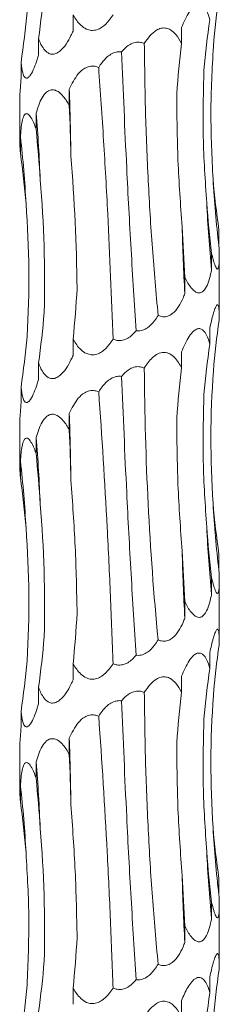
# Model space of a CAD drawing. Units: millimetres. Extents: x 250 to 14600, y 250 to 10250.
# Drawn here: x 2997 to 3013, y 4313 to 4392 of the extents above; entities that cross this region are included whole.
import ezdxf

# ---------------------------------------------------------------- set-up
doc = ezdxf.new("R2010")
doc.units = ezdxf.units.MM
doc.header["$LTSCALE"] = 50

msp = doc.modelspace()

# ---------------------------------------------------------------- linework, layer by layer
at = {"color": 7, "linetype": 'Continuous', "lineweight": 15}
for p, q in [((3000.887, 4392.639), (3000.887, 4391.341)), ((3009.585, 4391.635), (3009.585, 4390.347)), ((2998.119, 4390.727), (2998.119, 4389.429)), ((2996.712, 4388.814), (2996.712, 4387.516)), ((3000.585, 4386.678), (3000.585, 4385.387)), ((2996.607, 4385.884), (2996.607, 4382.56)), ((2997.923, 4384.772), (2997.923, 4383.475)), ((2996.664, 4382.861), (2996.664, 4381.559)), ((3012.588, 4375.424), (3012.588, 4374.125)), ((3011.995, 4373.51), (3011.995, 4372.213)), ((3012.607, 4369.433), (3012.607, 4373.332)), ((3009.851, 4371.598), (3009.851, 4370.301)), ((3012.607, 4368.459), (3012.607, 4369.433)), ((3011.855, 4367.546), (3011.855, 4366.252)), ((3000.887, 4366.639), (3000.887, 4365.341)), ((3009.585, 4365.635), (3009.585, 4364.347)), ((2998.119, 4364.727), (2998.119, 4363.429)), ((2996.712, 4362.814), (2996.712, 4361.516)), ((3000.585, 4360.678), (3000.585, 4359.387)), ((2996.607, 4359.884), (2996.607, 4356.56)), ((2997.923, 4358.772), (2997.923, 4357.475)), ((2996.664, 4356.861), (2996.664, 4355.559)), ((3012.588, 4349.424), (3012.588, 4348.126)), ((3011.995, 4347.51), (3011.995, 4346.213)), ((3012.607, 4343.433), (3012.607, 4347.332)), ((3009.851, 4345.598), (3009.851, 4344.301)), ((3012.607, 4342.459), (3012.607, 4343.433)), ((3011.855, 4341.546), (3011.855, 4340.252)), ((3000.887, 4340.638), (3000.887, 4339.341)), ((3009.585, 4339.635), (3009.585, 4338.347)), ((2998.119, 4338.727), (2998.119, 4337.429)), ((2996.712, 4336.814), (2996.712, 4335.516)), ((3000.585, 4334.678), (3000.585, 4333.387)), ((2996.607, 4333.884), (2996.607, 4330.56)), ((2997.923, 4332.772), (2997.923, 4331.475)), ((2996.664, 4330.861), (2996.664, 4329.559)), ((3012.588, 4323.424), (3012.588, 4322.126)), ((3011.995, 4321.51), (3011.995, 4320.213)), ((3012.607, 4317.433), (3012.607, 4321.332)), ((3009.851, 4319.598), (3009.851, 4318.301)), ((3012.607, 4316.459), (3012.607, 4317.433)), ((3011.855, 4315.546), (3011.855, 4314.252)), ((3000.887, 4314.638), (3000.887, 4313.341)), ((3009.585, 4313.635), (3009.585, 4312.347))]:
    msp.add_line(p, q, dxfattribs=at)
for centre, radius, start, end in [((2713.577, 4377.011), 287.17, 0.86489, 1.92912), ((2882.048, 4375.087), 116.279, 2.13461, 4.77764), ((2912.968, 4373.153), 84.257, 2.94888, 6.61613), ((3091.947, 4383.836), 79.951, 183.1219, 186.97601), ((3109.575, 4381.908), 98.061, 182.53461, 185.6738), ((3184.145, 4379.972), 174.562, 181.41496, 183.17604), ((2713.495, 4351.009), 287.252, 0.86504, 1.92897), ((2882.039, 4349.087), 116.288, 2.1346, 4.7775), ((2912.952, 4347.152), 84.273, 2.94909, 6.61571), ((3091.937, 4357.835), 79.941, 183.12166, 186.97625), ((3109.566, 4355.907), 98.052, 182.53435, 185.67389), ((3184.167, 4353.973), 174.584, 181.41506, 183.17593), ((2713.542, 4325.01), 287.206, 0.86495, 1.92906), ((2882.039, 4323.087), 116.288, 2.1346, 4.7775), ((2912.951, 4321.152), 84.274, 2.94924, 6.61577), ((3091.937, 4331.835), 79.941, 183.12166, 186.97625), ((3109.566, 4329.907), 98.052, 182.53435, 185.67389), ((3184.145, 4327.972), 174.562, 181.41496, 183.17604)]:
    msp.add_arc(centre, radius, start, end, dxfattribs=at)
for centre, major_axis, ratio, start_param, end_param in [((2917.001, 4401.057), (81.827, 0.005), 0.960867, 6.151356, 6.203304), ((3096.339, 4383.838), (84.467, 0.01), 0.930836, 3.009765, 3.061796), ((2909.982, 4399.145), (87.489, -0.003), 0.898689, 6.151447, 6.203363), ((3097.467, 4381.926), (86.359, -0.004), 0.910438, 3.009921, 3.061697), ((3079.104, 4380.016), (-0.014, 78.625), 0.891912, 1.438866, 1.490466), ((2977.018, 4375.057), (-0.002, 78.625), 0.302358, 4.792455, 4.844155), ((2939.444, 4373.144), (0, 78.625), 0.750281, 4.792271, 4.844168), ((2915.546, 4371.23), (81.827, -0.006), 0.960867, 0.079748, 0.131821), ((3098.199, 4385.751), (86.36, 0.001), 0.910438, 3.221406, 3.273313), ((3081.514, 4383.835), (-0.01, 78.625), 0.891909, 1.65043, 1.702376), ((3048.686, 4381.923), (-0.001, 78.625), 0.498243, 1.650506, 1.702493), ((2942.407, 4376.965), (0.002, 78.625), 0.750279, 4.580683, 4.632656), ((2917.001, 4375.057), (81.827, 0.005), 0.960867, 6.151356, 6.203304), ((3096.339, 4357.838), (84.467, 0.01), 0.930836, 3.009765, 3.061796), ((2909.982, 4373.145), (87.489, -0.003), 0.898689, 6.151447, 6.203363), ((3097.467, 4355.926), (86.359, -0.004), 0.910438, 3.009921, 3.061697), ((3079.104, 4354.016), (-0.014, 78.625), 0.891912, 1.438866, 1.490466), ((2977.018, 4349.057), (-0.002, 78.625), 0.302358, 4.792455, 4.844155), ((2939.444, 4347.144), (0, 78.625), 0.750281, 4.792271, 4.844168), ((2915.546, 4345.23), (81.827, -0.006), 0.960867, 0.079748, 0.131821), ((3098.199, 4359.751), (86.36, 0.001), 0.910438, 3.221406, 3.273313), ((3081.514, 4357.835), (-0.01, 78.625), 0.891909, 1.65043, 1.702376), ((3048.686, 4355.923), (-0.001, 78.625), 0.498243, 1.650506, 1.702493), ((2942.407, 4350.965), (0.002, 78.625), 0.750279, 4.580683, 4.632656), ((2917.001, 4349.057), (81.827, 0.005), 0.960867, 6.151356, 6.203304), ((3096.339, 4331.838), (84.467, 0.01), 0.930836, 3.009765, 3.061796), ((2909.982, 4347.145), (87.489, -0.003), 0.898689, 6.151447, 6.203363), ((3097.467, 4329.926), (86.359, -0.004), 0.910438, 3.009921, 3.061697), ((3079.104, 4328.016), (-0.014, 78.625), 0.891912, 1.438866, 1.490466), ((2977.018, 4323.057), (-0.002, 78.625), 0.302358, 4.792455, 4.844155), ((2939.444, 4321.144), (0, 78.625), 0.750281, 4.792271, 4.844168), ((2915.546, 4319.23), (81.827, -0.006), 0.960867, 0.079748, 0.131821), ((3098.199, 4333.751), (86.36, 0.001), 0.910438, 3.221406, 3.273313), ((3081.514, 4331.835), (-0.01, 78.625), 0.891909, 1.65043, 1.702376), ((3048.686, 4329.923), (-0.001, 78.625), 0.498243, 1.650506, 1.702493), ((2942.407, 4324.965), (0.002, 78.625), 0.750279, 4.580683, 4.632656), ((2917.001, 4323.057), (81.827, 0.005), 0.960867, 6.151356, 6.203304), ((3096.339, 4305.838), (84.467, 0.01), 0.930836, 3.009765, 3.061796), ((2909.982, 4321.145), (87.489, -0.003), 0.898689, 6.151447, 6.203363), ((3097.467, 4303.926), (86.359, -0.004), 0.910438, 3.009921, 3.061697)]:
    msp.add_ellipse(centre, major_axis=major_axis, ratio=ratio, start_param=start_param, end_param=end_param, dxfattribs=at)
for points, knots in [([(3009.585, 4391.635), (3009.771, 4392.07), (3010.045, 4392.714), (3010.519, 4393.296), (3010.845, 4393.498), (3011.113, 4393.505), (3011.378, 4393.337), (3011.648, 4392.932), (3011.779, 4392.504), (3011.855, 4392.252)], [0, 0, 0, 0, 0.2931609, 0.4338158, 0.5220975, 0.6109553, 0.6904769, 0.8180239, 1, 1, 1, 1]), ([(3004.093, 4392.641), (3003.995, 4392.496), (3003.743, 4392.122), (3003.31, 4391.688), (3002.794, 4391.421), (3002.357, 4391.37), (3001.903, 4391.497), (3001.372, 4391.884), (3001.062, 4392.328), (3000.892, 4392.63), (3000.887, 4392.639)], [0, 0, 0, 0, 0.12116, 0.311716, 0.417385, 0.523909, 0.617907, 0.752675, 0.992598, 1, 1, 1, 1]), ([(3006.601, 4390.337), (3006.744, 4390.551), (3007.016, 4390.961), (3007.489, 4391.389), (3007.953, 4391.593), (3008.349, 4391.6), (3008.763, 4391.433), (3009.208, 4391.028), (3009.446, 4390.599), (3009.585, 4390.347)], [0, 0, 0, 0, 0.179173, 0.343151, 0.445533, 0.54859, 0.640816, 0.788504, 1, 1, 1, 1]), ([(3000.887, 4391.341), (3000.832, 4391.222), (3000.666, 4390.858), (3000.341, 4390.285), (2999.924, 4389.776), (2999.507, 4389.51), (2999.167, 4389.458), (2998.827, 4389.585), (2998.444, 4389.972), (2998.235, 4390.417), (2998.122, 4390.718), (2998.119, 4390.727)], [0, 0, 0, 0, 0.080255, 0.243342, 0.407526, 0.498497, 0.590205, 0.671132, 0.787156, 0.993733, 1, 1, 1, 1]), ([(3004.771, 4389.666), (3004.815, 4389.718), (3005.013, 4389.948), (3005.364, 4390.248), (3005.861, 4390.449), (3006.271, 4390.46), (3006.504, 4390.373), (3006.601, 4390.337)], [0, 0, 0, 0, 0.096153, 0.429938, 0.639669, 0.850787, 1, 1, 1, 1]), ([(3007.707, 4368.553), (3007.546, 4370.344), (3007.224, 4373.926), (3006.896, 4379.373), (3006.671, 4384.858), (3006.625, 4388.511), (3006.601, 4390.337)], [0, 0, 0, 0, 0.247537, 0.495069, 0.747533, 1, 1, 1, 1]), ([(3012.115, 4379.482), (3012.027, 4381.246), (3011.851, 4384.784), (3012.044, 4388.322), (3012.14, 4390.095)], [0, 0, 0, 0, 0.498801, 1, 1, 1, 1]), ([(2998.119, 4389.429), (2998.083, 4389.309), (2997.974, 4388.946), (2997.768, 4388.372), (2997.519, 4387.864), (2997.291, 4387.597), (2997.12, 4387.545), (2996.964, 4387.673), (2996.81, 4388.06), (2996.745, 4388.504), (2996.713, 4388.805), (2996.712, 4388.814)], [0, 0, 0, 0, 0.080131, 0.243276, 0.407504, 0.498483, 0.590199, 0.671134, 0.787168, 0.993761, 1, 1, 1, 1]), ([(3002.939, 4388.428), (3003.027, 4388.561), (3003.272, 4388.933), (3003.699, 4389.374), (3004.207, 4389.633), (3004.542, 4389.689), (3004.716, 4389.672), (3004.771, 4389.666)], [0, 0, 0, 0, 0.206425, 0.574208, 0.775243, 0.929566, 1, 1, 1, 1]), ([(3004.771, 4389.666), (3004.903, 4386.572), (3005.128, 4381.315), (3005.529, 4373.825), (3005.807, 4369.491), (3005.947, 4367.317)], [0, 0, 0, 0, 0.41615, 0.707053, 1, 1, 1, 1]), ([(3000.585, 4386.678), (3000.794, 4387.112), (3001.103, 4387.755), (3001.728, 4388.339), (3002.204, 4388.54), (3002.605, 4388.551), (3002.841, 4388.464), (3002.939, 4388.428)], [0, 0, 0, 0, 0.434133, 0.643175, 0.774142, 0.90597, 1, 1, 1, 1]), ([(3004.093, 4366.641), (3003.962, 4369.983), (3003.755, 4375.275), (3003.347, 4382.571), (3003.075, 4386.472), (3002.939, 4388.428)], [0, 0, 0, 0, 0.460827, 0.729644, 1, 1, 1, 1]), ([(2996.712, 4387.516), (2996.703, 4387.395), (2996.673, 4387.031), (2996.632, 4386.472), (2996.602, 4386.017), (2996.607, 4385.892), (2996.608, 4385.884)], [0, 0, 0, 0, 0.192054, 0.581399, 0.97334, 1, 1, 1, 1]), ([(3011.61, 4377.571), (3011.488, 4379.339), (3011.243, 4382.884), (3011.336, 4386.428), (3011.383, 4388.205)], [0, 0, 0, 0, 0.4988, 1, 1, 1, 1]), ([(2997.923, 4384.772), (2998.057, 4385.205), (2998.257, 4385.847), (2998.698, 4386.43), (2999.05, 4386.633), (2999.378, 4386.641), (2999.746, 4386.473), (3000.176, 4386.068), (3000.433, 4385.64), (3000.585, 4385.387)], [0, 0, 0, 0, 0.2916969, 0.4331844, 0.52152, 0.6104384, 0.6900128, 0.8174379, 1, 1, 1, 1]), ([(3009.636, 4375.662), (3009.505, 4377.433), (3009.242, 4380.983), (3009.216, 4384.534), (3009.203, 4386.313)], [0, 0, 0, 0, 0.498789, 1, 1, 1, 1]), ([(2996.664, 4382.861), (2996.696, 4383.293), (2996.744, 4383.936), (2996.909, 4384.518), (2997.064, 4384.722), (2997.224, 4384.729), (2997.42, 4384.562), (2997.667, 4384.157), (2997.828, 4383.728), (2997.923, 4383.475)], [0, 0, 0, 0, 0.2914014, 0.4330121, 0.5213464, 0.6102615, 0.6898292, 0.8172199, 1, 1, 1, 1]), ([(2996.61, 4382.56), (2996.611, 4382.472), (2996.614, 4382.213), (2996.644, 4381.818), (2996.664, 4381.559)], [0, 0, 0, 0, 0.341127, 1, 1, 1, 1]), ([(3012.588, 4374.125), (3012.602, 4373.637), (3012.622, 4372.97), (3012.57, 4372.417), (3012.507, 4372.252), (3012.424, 4372.268), (3012.309, 4372.459), (3012.16, 4372.87), (3012.053, 4373.284), (3011.995, 4373.51)], [0, 0, 0, 0, 0.327496, 0.446563, 0.533867, 0.621652, 0.70118, 0.836189, 1, 1, 1, 1]), ([(3011.995, 4372.213), (3011.971, 4372.092), (3011.897, 4371.728), (3011.736, 4371.155), (3011.495, 4370.647), (3011.21, 4370.38), (3010.944, 4370.329), (3010.642, 4370.456), (3010.254, 4370.843), (3010.001, 4371.288), (3009.855, 4371.589), (3009.851, 4371.598)], [0, 0, 0, 0, 0.080814, 0.243671, 0.407628, 0.49856, 0.590237, 0.671126, 0.787111, 0.993618, 1, 1, 1, 1]), ([(3009.851, 4370.301), (3009.804, 4370.181), (3009.661, 4369.818), (3009.365, 4369.244), (3008.953, 4368.736), (3008.499, 4368.469), (3008.098, 4368.418), (3007.832, 4368.495), (3007.712, 4368.551), (3007.707, 4368.553)], [0, 0, 0, 0, 0.118932, 0.360699, 0.604061, 0.738889, 0.874828, 0.994783, 1, 1, 1, 1]), ([(3011.855, 4367.546), (3011.942, 4367.93), (3012.07, 4368.504), (3012.26, 4369.092), (3012.384, 4369.355), (3012.478, 4369.432), (3012.548, 4369.345), (3012.599, 4369.034), (3012.609, 4368.597), (3012.605, 4368.263), (3012.604, 4368.163)], [0, 0, 0, 0, 0.259072, 0.386852, 0.491268, 0.572558, 0.65394, 0.761153, 0.928768, 1, 1, 1, 1]), ([(3007.707, 4368.553), (3007.616, 4368.408), (3007.382, 4368.035), (3006.969, 4367.6), (3006.461, 4367.334), (3006.135, 4367.294), (3005.966, 4367.314), (3005.947, 4367.317)], [0, 0, 0, 0, 0.226193, 0.580745, 0.777443, 0.975756, 1, 1, 1, 1]), ([(3005.947, 4367.317), (3005.739, 4367.092), (3005.431, 4366.758), (3004.869, 4366.532), (3004.449, 4366.513), (3004.201, 4366.602), (3004.093, 4366.641)], [0, 0, 0, 0, 0.42622, 0.631655, 0.838427, 1, 1, 1, 1]), ([(3009.585, 4365.635), (3009.771, 4366.07), (3010.045, 4366.714), (3010.519, 4367.296), (3010.845, 4367.498), (3011.113, 4367.505), (3011.378, 4367.337), (3011.648, 4366.932), (3011.779, 4366.504), (3011.855, 4366.252)], [0, 0, 0, 0, 0.293159, 0.4338279, 0.5221006, 0.6109578, 0.6904789, 0.8180251, 1, 1, 1, 1]), ([(3004.093, 4366.641), (3003.995, 4366.496), (3003.743, 4366.122), (3003.31, 4365.688), (3002.794, 4365.421), (3002.357, 4365.37), (3001.903, 4365.497), (3001.372, 4365.884), (3001.063, 4366.328), (3000.892, 4366.63), (3000.887, 4366.639)], [0, 0, 0, 0, 0.121162, 0.311719, 0.417378, 0.523906, 0.617905, 0.752674, 0.992621, 1, 1, 1, 1]), ([(3006.601, 4364.337), (3006.694, 4364.489), (3006.794, 4364.636), (3007.012, 4364.917), (3007.132, 4365.052), (3007.391, 4365.288), (3007.533, 4365.393), (3007.839, 4365.544), (3008.005, 4365.589), (3008.248, 4365.591), (3008.33, 4365.581), (3008.487, 4365.541), (3008.562, 4365.512), (3008.779, 4365.401), (3008.908, 4365.297), (3009.138, 4365.062), (3009.242, 4364.928), (3009.426, 4364.647), (3009.509, 4364.5), (3009.585, 4364.347)], [0, 0, 0, 0, 0.125, 0.125, 0.25, 0.25, 0.375, 0.375, 0.5, 0.5, 0.5625, 0.5625, 0.625, 0.625, 0.75, 0.75, 0.875, 0.875, 1, 1, 1, 1]), ([(3000.887, 4365.341), (3000.832, 4365.222), (3000.666, 4364.858), (3000.341, 4364.285), (2999.924, 4363.776), (2999.507, 4363.51), (2999.167, 4363.458), (2998.827, 4363.585), (2998.444, 4363.972), (2998.235, 4364.417), (2998.122, 4364.718), (2998.119, 4364.727)], [0, 0, 0, 0, 0.080234, 0.243341, 0.407526, 0.498497, 0.590205, 0.671132, 0.787155, 0.993733, 1, 1, 1, 1]), ([(3004.771, 4363.666), (3004.815, 4363.718), (3005.013, 4363.948), (3005.363, 4364.248), (3005.861, 4364.449), (3006.271, 4364.46), (3006.504, 4364.373), (3006.601, 4364.337)], [0, 0, 0, 0, 0.096152, 0.429967, 0.639675, 0.850789, 1, 1, 1, 1]), ([(3007.707, 4342.553), (3007.356, 4346.18), (3007.092, 4349.809), (3006.727, 4357.07), (3006.625, 4360.703), (3006.601, 4364.337)], [0, 0, 0, 0, 0.5, 0.5, 1, 1, 1, 1]), ([(2998.119, 4363.429), (2998.083, 4363.309), (2997.974, 4362.946), (2997.768, 4362.372), (2997.519, 4361.864), (2997.291, 4361.597), (2997.12, 4361.545), (2996.964, 4361.673), (2996.81, 4362.06), (2996.744, 4362.504), (2996.713, 4362.805), (2996.712, 4362.814)], [0, 0, 0, 0, 0.0801491, 0.2432866, 0.4075084, 0.4984833, 0.5901959, 0.6711278, 0.7871564, 0.993741, 1, 1, 1, 1]), ([(3002.939, 4362.428), (3003.027, 4362.561), (3003.272, 4362.933), (3003.699, 4363.374), (3004.207, 4363.633), (3004.542, 4363.689), (3004.716, 4363.672), (3004.771, 4363.666)], [0, 0, 0, 0, 0.206425, 0.574208, 0.775243, 0.929566, 1, 1, 1, 1]), ([(3004.771, 4363.666), (3004.903, 4360.572), (3005.128, 4355.315), (3005.529, 4347.825), (3005.807, 4343.491), (3005.947, 4341.317)], [0, 0, 0, 0, 0.41615, 0.707053, 1, 1, 1, 1]), ([(3000.585, 4360.678), (3000.794, 4361.112), (3001.103, 4361.756), (3001.728, 4362.339), (3002.204, 4362.54), (3002.605, 4362.551), (3002.841, 4362.464), (3002.939, 4362.428)], [0, 0, 0, 0, 0.434142, 0.643168, 0.774137, 0.905967, 1, 1, 1, 1]), ([(3004.093, 4340.641), (3004.03, 4342.435), (3003.96, 4344.241), (3003.843, 4346.968), (3003.801, 4347.88), (3003.714, 4349.709), (3003.668, 4350.628), (3003.427, 4355.213), (3003.202, 4358.84), (3002.939, 4362.428)], [0, 0, 0, 0, 0.25, 0.25, 0.375, 0.375, 0.5, 0.5, 1, 1, 1, 1]), ([(3011.61, 4351.571), (3011.488, 4353.339), (3011.243, 4356.884), (3011.336, 4360.428), (3011.383, 4362.205)], [0, 0, 0, 0, 0.498789, 1, 1, 1, 1]), ([(2996.712, 4361.516), (2996.703, 4361.395), (2996.673, 4361.031), (2996.632, 4360.472), (2996.602, 4360.017), (2996.607, 4359.892), (2996.608, 4359.884)], [0, 0, 0, 0, 0.192054, 0.581399, 0.97334, 1, 1, 1, 1]), ([(2997.923, 4358.772), (2998.057, 4359.205), (2998.257, 4359.847), (2998.698, 4360.43), (2999.05, 4360.633), (2999.378, 4360.641), (2999.746, 4360.473), (3000.176, 4360.068), (3000.433, 4359.64), (3000.585, 4359.387)], [0, 0, 0, 0, 0.291681, 0.433185, 0.521514, 0.610433, 0.690009, 0.817435, 1, 1, 1, 1]), ([(3009.636, 4349.662), (3009.505, 4351.433), (3009.242, 4354.983), (3009.216, 4358.534), (3009.203, 4360.313)], [0, 0, 0, 0, 0.4987944, 1, 1, 1, 1]), ([(2996.664, 4356.861), (2996.696, 4357.293), (2996.744, 4357.936), (2996.909, 4358.518), (2997.064, 4358.722), (2997.224, 4358.729), (2997.42, 4358.562), (2997.667, 4358.157), (2997.828, 4357.728), (2997.923, 4357.475)], [0, 0, 0, 0, 0.291393, 0.433009, 0.521347, 0.610265, 0.689836, 0.817231, 1, 1, 1, 1]), ([(2996.61, 4356.56), (2996.611, 4356.472), (2996.614, 4356.213), (2996.644, 4355.818), (2996.664, 4355.559)], [0, 0, 0, 0, 0.3411604, 1, 1, 1, 1]), ([(3001.21, 4344.702), (3001.173, 4346.471), (3001.097, 4350.019), (3000.842, 4353.567), (3000.715, 4355.346)], [0, 0, 0, 0, 0.498784, 1, 1, 1, 1]), ([(3012.588, 4348.126), (3012.602, 4347.637), (3012.622, 4346.97), (3012.57, 4346.417), (3012.507, 4346.252), (3012.424, 4346.268), (3012.309, 4346.459), (3012.16, 4346.87), (3012.053, 4347.284), (3011.995, 4347.51)], [0, 0, 0, 0, 0.327507, 0.446572, 0.533866, 0.621649, 0.701183, 0.836174, 1, 1, 1, 1]), ([(3011.995, 4346.213), (3011.971, 4346.092), (3011.897, 4345.728), (3011.736, 4345.155), (3011.495, 4344.647), (3011.21, 4344.38), (3010.944, 4344.329), (3010.642, 4344.456), (3010.255, 4344.843), (3010.001, 4345.287), (3009.855, 4345.589), (3009.851, 4345.598)], [0, 0, 0, 0, 0.080813, 0.24367, 0.407611, 0.498553, 0.59023, 0.671125, 0.787109, 0.993598, 1, 1, 1, 1]), ([(3009.851, 4344.301), (3009.804, 4344.181), (3009.661, 4343.818), (3009.365, 4343.244), (3008.953, 4342.736), (3008.499, 4342.469), (3008.098, 4342.418), (3007.832, 4342.495), (3007.712, 4342.551), (3007.707, 4342.553)], [0, 0, 0, 0, 0.118934, 0.360675, 0.60404, 0.738885, 0.874826, 0.994783, 1, 1, 1, 1]), ([(3011.855, 4341.546), (3011.942, 4341.93), (3012.07, 4342.504), (3012.26, 4343.092), (3012.384, 4343.355), (3012.478, 4343.432), (3012.548, 4343.345), (3012.599, 4343.034), (3012.609, 4342.597), (3012.605, 4342.263), (3012.604, 4342.163)], [0, 0, 0, 0, 0.25907, 0.38685, 0.491266, 0.572555, 0.653937, 0.761137, 0.928768, 1, 1, 1, 1]), ([(3007.707, 4342.553), (3007.616, 4342.408), (3007.382, 4342.034), (3006.969, 4341.6), (3006.461, 4341.334), (3006.135, 4341.294), (3005.966, 4341.314), (3005.947, 4341.317)], [0, 0, 0, 0, 0.226196, 0.580752, 0.777451, 0.975761, 1, 1, 1, 1]), ([(3005.947, 4341.317), (3005.739, 4341.092), (3005.431, 4340.759), (3004.869, 4340.532), (3004.449, 4340.513), (3004.201, 4340.602), (3004.093, 4340.641)], [0, 0, 0, 0, 0.426183, 0.631639, 0.838411, 1, 1, 1, 1]), ([(3009.585, 4339.635), (3009.771, 4340.07), (3010.045, 4340.714), (3010.519, 4341.296), (3010.845, 4341.498), (3011.113, 4341.505), (3011.379, 4341.337), (3011.648, 4340.932), (3011.779, 4340.504), (3011.855, 4340.252)], [0, 0, 0, 0, 0.293143, 0.433814, 0.522088, 0.610946, 0.690461, 0.818023, 1, 1, 1, 1]), ([(3004.093, 4340.641), (3003.995, 4340.496), (3003.743, 4340.122), (3003.31, 4339.688), (3002.794, 4339.421), (3002.357, 4339.37), (3001.903, 4339.497), (3001.372, 4339.884), (3001.063, 4340.328), (3000.892, 4340.629), (3000.887, 4340.638)], [0, 0, 0, 0, 0.121181, 0.311735, 0.417391, 0.523917, 0.617913, 0.75268, 0.992622, 1, 1, 1, 1]), ([(3000.887, 4339.341), (3000.832, 4339.222), (3000.666, 4338.858), (3000.341, 4338.285), (2999.924, 4337.776), (2999.507, 4337.51), (2999.167, 4337.458), (2998.827, 4337.585), (2998.444, 4337.972), (2998.235, 4338.417), (2998.122, 4338.718), (2998.119, 4338.727)], [0, 0, 0, 0, 0.080235, 0.243344, 0.407531, 0.498493, 0.590205, 0.671133, 0.787171, 0.993733, 1, 1, 1, 1]), ([(3006.601, 4338.337), (3006.744, 4338.551), (3007.016, 4338.961), (3007.489, 4339.389), (3007.953, 4339.593), (3008.349, 4339.6), (3008.763, 4339.433), (3009.208, 4339.028), (3009.446, 4338.599), (3009.585, 4338.347)], [0, 0, 0, 0, 0.179172, 0.343148, 0.44553, 0.548585, 0.640803, 0.788506, 1, 1, 1, 1]), ([(3004.771, 4337.666), (3004.815, 4337.718), (3005.013, 4337.948), (3005.363, 4338.248), (3005.861, 4338.449), (3006.271, 4338.46), (3006.504, 4338.373), (3006.601, 4338.337)], [0, 0, 0, 0, 0.096112, 0.429934, 0.639667, 0.850785, 1, 1, 1, 1]), ([(3007.707, 4316.553), (3007.546, 4318.344), (3007.224, 4321.926), (3006.896, 4327.373), (3006.671, 4332.858), (3006.625, 4336.511), (3006.601, 4338.337)], [0, 0, 0, 0, 0.247537, 0.495074, 0.747539, 1, 1, 1, 1]), ([(2998.119, 4337.429), (2998.083, 4337.309), (2997.974, 4336.946), (2997.768, 4336.373), (2997.519, 4335.864), (2997.291, 4335.597), (2997.12, 4335.545), (2996.964, 4335.673), (2996.81, 4336.06), (2996.745, 4336.504), (2996.713, 4336.805), (2996.712, 4336.814)], [0, 0, 0, 0, 0.080151, 0.243271, 0.407512, 0.498479, 0.590196, 0.671129, 0.787172, 0.993761, 1, 1, 1, 1]), ([(3002.939, 4336.428), (3003.027, 4336.561), (3003.272, 4336.933), (3003.699, 4337.374), (3004.207, 4337.633), (3004.542, 4337.689), (3004.716, 4337.672), (3004.771, 4337.666)], [0, 0, 0, 0, 0.206426, 0.57421, 0.775245, 0.929569, 1, 1, 1, 1]), ([(3004.771, 4337.666), (3004.903, 4334.572), (3005.128, 4329.315), (3005.529, 4321.825), (3005.807, 4317.491), (3005.947, 4315.317)], [0, 0, 0, 0, 0.416155, 0.707059, 1, 1, 1, 1]), ([(3000.585, 4334.678), (3000.794, 4335.112), (3001.103, 4335.755), (3001.728, 4336.339), (3002.204, 4336.54), (3002.605, 4336.551), (3002.841, 4336.464), (3002.939, 4336.428)], [0, 0, 0, 0, 0.434138, 0.643184, 0.774139, 0.905968, 1, 1, 1, 1]), ([(3004.093, 4314.641), (3004.03, 4316.435), (3003.96, 4318.241), (3003.843, 4320.968), (3003.801, 4321.88), (3003.714, 4323.709), (3003.668, 4324.628), (3003.427, 4329.213), (3003.202, 4332.84), (3002.939, 4336.428)], [0, 0, 0, 0, 0.25, 0.25, 0.375, 0.375, 0.5, 0.5, 1, 1, 1, 1]), ([(3011.61, 4325.571), (3011.488, 4327.339), (3011.243, 4330.884), (3011.336, 4334.428), (3011.383, 4336.205)], [0, 0, 0, 0, 0.498789, 1, 1, 1, 1]), ([(2996.712, 4335.516), (2996.703, 4335.395), (2996.673, 4335.031), (2996.632, 4334.472), (2996.602, 4334.017), (2996.607, 4333.892), (2996.608, 4333.884)], [0, 0, 0, 0, 0.192054, 0.581399, 0.97334, 1, 1, 1, 1]), ([(2997.923, 4332.772), (2998.057, 4333.205), (2998.257, 4333.847), (2998.698, 4334.43), (2999.05, 4334.633), (2999.378, 4334.641), (2999.746, 4334.473), (3000.176, 4334.068), (3000.433, 4333.64), (3000.585, 4333.387)], [0, 0, 0, 0, 0.291681, 0.433185, 0.521514, 0.610433, 0.690009, 0.817435, 1, 1, 1, 1]), ([(3009.636, 4323.662), (3009.505, 4325.433), (3009.242, 4328.983), (3009.216, 4332.534), (3009.203, 4334.313)], [0, 0, 0, 0, 0.498789, 1, 1, 1, 1]), ([(2996.664, 4330.861), (2996.696, 4331.293), (2996.744, 4331.935), (2996.909, 4332.518), (2997.064, 4332.722), (2997.224, 4332.729), (2997.42, 4332.562), (2997.667, 4332.157), (2997.828, 4331.728), (2997.923, 4331.475)], [0, 0, 0, 0, 0.291391, 0.433021, 0.52135, 0.610268, 0.689838, 0.817233, 1, 1, 1, 1]), ([(2996.61, 4330.56), (2996.611, 4330.472), (2996.614, 4330.213), (2996.644, 4329.818), (2996.664, 4329.559)], [0, 0, 0, 0, 0.3411604, 1, 1, 1, 1]), ([(3001.21, 4318.702), (3001.173, 4320.471), (3001.097, 4324.019), (3000.842, 4327.567), (3000.715, 4329.346)], [0, 0, 0, 0, 0.498795, 1, 1, 1, 1]), ([(2997.192, 4314.873), (2997.27, 4316.638), (2997.426, 4320.176), (2997.218, 4323.714), (2997.113, 4325.488)], [0, 0, 0, 0, 0.498796, 1, 1, 1, 1]), ([(3012.588, 4322.126), (3012.602, 4321.637), (3012.622, 4320.97), (3012.57, 4320.417), (3012.507, 4320.252), (3012.424, 4320.268), (3012.309, 4320.459), (3012.16, 4320.87), (3012.053, 4321.284), (3011.995, 4321.51)], [0, 0, 0, 0, 0.327507, 0.446572, 0.533866, 0.621649, 0.701183, 0.836174, 1, 1, 1, 1]), ([(3011.995, 4320.213), (3011.971, 4320.092), (3011.897, 4319.728), (3011.736, 4319.155), (3011.495, 4318.647), (3011.21, 4318.38), (3010.944, 4318.329), (3010.642, 4318.456), (3010.255, 4318.843), (3010.001, 4319.287), (3009.855, 4319.589), (3009.851, 4319.598)], [0, 0, 0, 0, 0.080814, 0.243672, 0.407614, 0.498547, 0.590227, 0.671122, 0.787108, 0.993598, 1, 1, 1, 1]), ([(3009.851, 4318.301), (3009.804, 4318.181), (3009.661, 4317.818), (3009.365, 4317.244), (3008.953, 4316.736), (3008.499, 4316.469), (3008.098, 4316.417), (3007.832, 4316.495), (3007.712, 4316.551), (3007.707, 4316.553)], [0, 0, 0, 0, 0.1189629, 0.3607007, 0.6040633, 0.7389062, 0.8748419, 0.9947972, 1, 1, 1, 1]), ([(3011.855, 4315.546), (3011.942, 4315.93), (3012.07, 4316.504), (3012.26, 4317.091), (3012.384, 4317.356), (3012.478, 4317.431), (3012.548, 4317.345), (3012.599, 4317.034), (3012.609, 4316.597), (3012.605, 4316.263), (3012.604, 4316.163)], [0, 0, 0, 0, 0.259092, 0.386856, 0.491283, 0.572569, 0.653952, 0.761152, 0.928768, 1, 1, 1, 1]), ([(3007.707, 4316.553), (3007.616, 4316.408), (3007.382, 4316.034), (3006.969, 4315.6), (3006.461, 4315.334), (3006.135, 4315.294), (3005.966, 4315.314), (3005.947, 4315.317)], [0, 0, 0, 0, 0.226198, 0.580721, 0.777444, 0.975755, 1, 1, 1, 1]), ([(3005.947, 4315.317), (3005.739, 4315.092), (3005.431, 4314.758), (3004.869, 4314.532), (3004.449, 4314.513), (3004.201, 4314.602), (3004.093, 4314.641)], [0, 0, 0, 0, 0.42622, 0.631655, 0.838427, 1, 1, 1, 1]), ([(3009.585, 4313.635), (3009.732, 4314.01), (3009.894, 4314.37), (3010.185, 4314.858), (3010.291, 4315.012), (3010.518, 4315.272), (3010.644, 4315.381), (3010.837, 4315.473), (3010.904, 4315.491), (3011.031, 4315.499), (3011.094, 4315.488), (3011.273, 4315.417), (3011.377, 4315.317), (3011.552, 4315.07), (3011.626, 4314.919), (3011.754, 4314.6), (3011.808, 4314.43), (3011.855, 4314.252)], [0, 0, 0, 0, 0.25, 0.25, 0.375, 0.375, 0.5, 0.5, 0.5625, 0.5625, 0.625, 0.625, 0.75, 0.75, 0.875, 0.875, 1, 1, 1, 1]), ([(3004.093, 4314.641), (3003.995, 4314.496), (3003.743, 4314.123), (3003.31, 4313.688), (3002.794, 4313.421), (3002.357, 4313.37), (3001.903, 4313.497), (3001.372, 4313.884), (3001.063, 4314.328), (3000.892, 4314.629), (3000.887, 4314.638)], [0, 0, 0, 0, 0.121159, 0.311732, 0.417389, 0.523915, 0.617912, 0.752679, 0.992621, 1, 1, 1, 1]), ([(3006.601, 4312.337), (3006.744, 4312.551), (3007.016, 4312.961), (3007.489, 4313.389), (3007.953, 4313.593), (3008.349, 4313.6), (3008.763, 4313.433), (3009.208, 4313.028), (3009.446, 4312.599), (3009.585, 4312.347)], [0, 0, 0, 0, 0.179168, 0.343158, 0.445528, 0.548581, 0.640805, 0.788489, 1, 1, 1, 1])]:
    msp.add_open_spline(points, degree=3, knots=knots, dxfattribs=at)
for points in [[(3001.21, 4370.702), (3001.164, 4374.269), (3000.999, 4377.817), (3000.715, 4381.346)], [(2998.567, 4368.788), (2998.664, 4372.351), (2998.555, 4375.894), (2998.246, 4379.418)], [(2997.192, 4366.873), (2997.41, 4370.431), (2997.382, 4373.969), (2997.113, 4377.488)], [(3012.115, 4353.482), (3011.876, 4357.039), (3011.888, 4360.577), (3012.14, 4364.095)], [(2998.567, 4342.788), (2998.664, 4346.351), (2998.555, 4349.894), (2998.246, 4353.418)], [(2997.192, 4340.873), (2997.41, 4344.431), (2997.382, 4347.969), (2997.113, 4351.488)], [(3012.115, 4327.482), (3011.876, 4331.039), (3011.888, 4334.577), (3012.14, 4338.095)], [(2998.567, 4316.788), (2998.664, 4320.351), (2998.555, 4323.894), (2998.246, 4327.418)]]:
    msp.add_open_spline(points, degree=3, dxfattribs=at)

doc.saveas('drawing.dxf')
